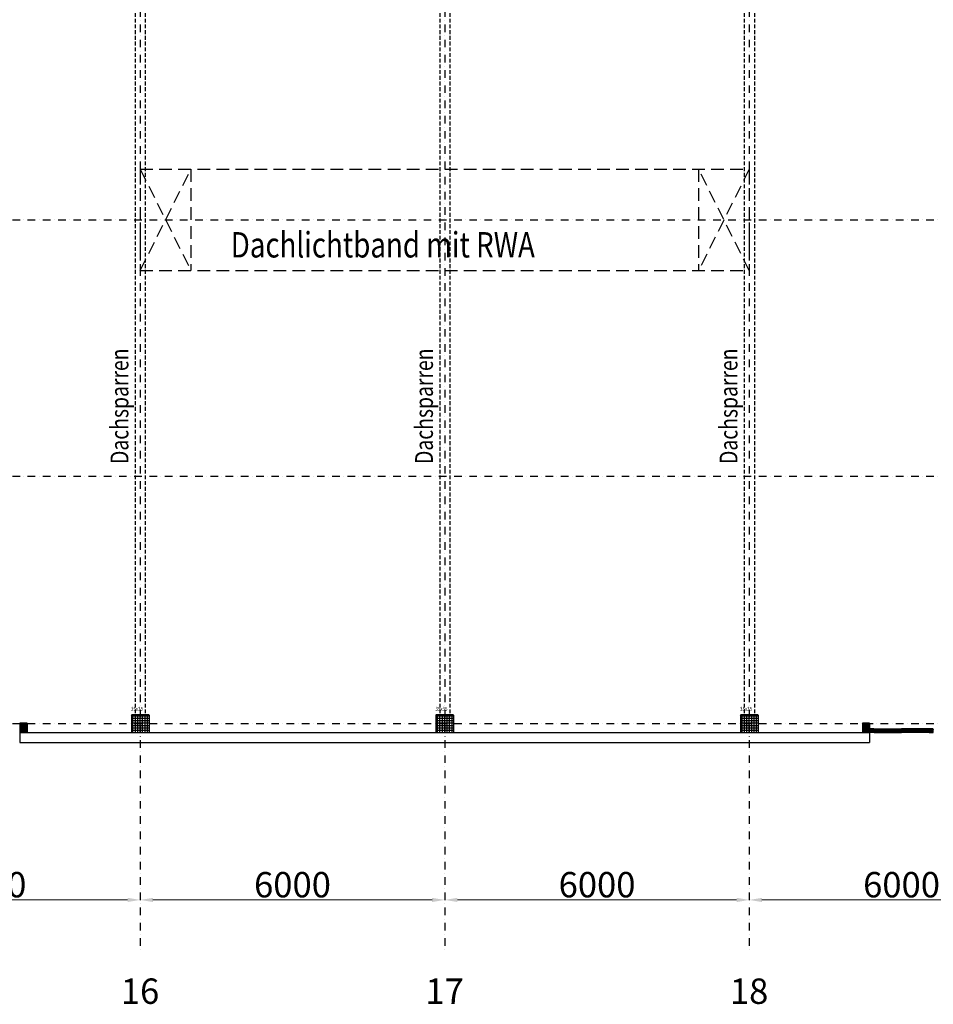
# Model space of a CAD drawing. Units: millimetres. Extents: x -19610 to 218190, y -35315 to 132885.
# Drawn here: x 121635 to 139635, y 8342 to 27746 of the extents above; entities that cross this region are included whole.
import ezdxf

# ---------------------------------------------------------------- set-up
doc = ezdxf.new("R2010")
doc.units = ezdxf.units.MM
doc.linetypes.add('STRICHPUNKT', pattern=[1, 0.5, -0.25, 0, -0.25])
doc.linetypes.add('VERDECKT', pattern=[0.375, 0.25, -0.125])
for name, color, linetype in [('2-0', 40, 'Continuous'), ('3-0', 102, 'Continuous'), ('3-2', 102, 'STRICHPUNKT'), ('Achsbemaßung', 142, 'Continuous'), ('Betonstützen', 150, 'Continuous'), ('Dachlichtband mit RWA', 10, 'VERDECKT'), ('Dachsparren-Leimholzbinder', 30, 'VERDECKT'), ('Holzstiehle', 13, 'Continuous')]:
    doc.layers.add(name, color=color, linetype=linetype)
doc.layers.add('A_Notizen', color=7, linetype='Continuous', lineweight=9)
doc.styles.add('DIM', font='SIMPLEX.shx', dxfattribs={"width": 0.65})
doc.styles.add('DIN', font='ISOCP', dxfattribs={"width": 0.8})
doc.styles.add('Halbfett', font='cour.ttf', dxfattribs={"width": 0.7})
doc.styles.add('ROMANS', font='romans.shx', dxfattribs={"width": 0.8})
doc.dimstyles.new('Strich_gbb', dxfattribs={"dimtxt": 7, "dimasz": 0.5, "dimexe": 2, "dimexo": 2, "dimgap": 1, "dimtad": 1, "dimdec": 1, "dimdsep": 46, "dimtxsty": 'DIM', "dimblk": 'OBLIQUE', "dimcen": 0, "dimclrd": 256, "dimclre": 256, "dimclrt": 142, "dimadec": 1, "dimazin": 0, "dimtfac": 0.7, "dimtdec": 1, "dimtix": 1, "dimtmove": 0, "dimatfit": 3, "dimldrblk": 'DOT', "dimfxl": 1, "dimtvp": 2, "dimtolj": 1, "dimtzin": 0, "dimlwd": -1, "dimlwe": -1, "dimarcsym": 0})

# ---------------------------------------------------------------- blocks, each defined once
blk = doc.blocks.new('*D55')
at = {"layer": 'Achsbemaßung', "lineweight": 5, "transparency": 16777216}
blk.add_line((118260, 10399), (123760, 10399), dxfattribs=at)
at = {"layer": 'Achsbemaßung', "transparency": 16777216}
for points in [[(118260, 10440), (118260, 10357), (118010, 10399)], [(123760, 10440), (123760, 10357), (124010, 10399)]]:
    blk.add_solid(points, dxfattribs=at)
at = {"layer": 'Defpoints', "color": 0, "transparency": 16777216}
for p in [(118010, 10399), (124010, 10399), (124010, 10399)]:
    blk.add_point(p, dxfattribs=at)
at = {"layer": 'Achsbemaßung', "color": 142, "transparency": 16777216, "insert": (121010, 10699), "char_height": 500, "attachment_point": 5, "style": 'DIN'}
blk.add_mtext('\\A1;6000', dxfattribs=at)
blk = doc.blocks.new('_Dot')
at = {"color": 0, "linetype": 'ByBlock', "lineweight": -2}
blk.add_line((-0.5, 0), (-1, 0), dxfattribs=at)
at = {"color": 0, "linetype": 'ByBlock', "const_width": 0.5}
blk.add_lwpolyline([(-0.25, 0, 1), (0.25, 0, 1)], format="xyb", close=True, dxfattribs=at)
blk = doc.blocks.new('*D56')
at = {"layer": 'Achsbemaßung', "lineweight": 5, "transparency": 16777216}
blk.add_line((124260, 10399), (129760, 10399), dxfattribs=at)
at = {"layer": 'Achsbemaßung', "transparency": 16777216}
for points in [[(124260, 10440), (124260, 10357), (124010, 10399)], [(129760, 10440), (129760, 10357), (130010, 10399)]]:
    blk.add_solid(points, dxfattribs=at)
at = {"layer": 'Defpoints', "color": 0, "transparency": 16777216}
for p in [(124010, 10399), (130010, 10399), (130010, 10399)]:
    blk.add_point(p, dxfattribs=at)
at = {"layer": 'Achsbemaßung', "color": 142, "transparency": 16777216, "insert": (127010, 10699), "char_height": 500, "attachment_point": 5, "style": 'DIN'}
blk.add_mtext('\\A1;6000', dxfattribs=at)
blk = doc.blocks.new('*D57')
at = {"layer": 'Achsbemaßung', "lineweight": 5, "transparency": 16777216}
blk.add_line((130260, 10399), (135760, 10399), dxfattribs=at)
at = {"layer": 'Achsbemaßung', "transparency": 16777216}
for points in [[(130260, 10440), (130260, 10357), (130010, 10399)], [(135760, 10440), (135760, 10357), (136010, 10399)]]:
    blk.add_solid(points, dxfattribs=at)
at = {"layer": 'Defpoints', "color": 0, "transparency": 16777216}
for p in [(130010, 10399), (136010, 10399), (136010, 10399)]:
    blk.add_point(p, dxfattribs=at)
at = {"layer": 'Achsbemaßung', "color": 142, "transparency": 16777216, "insert": (133010, 10699), "char_height": 500, "attachment_point": 5, "style": 'DIN'}
blk.add_mtext('\\A1;6000', dxfattribs=at)
blk = doc.blocks.new('*D58')
at = {"layer": 'Achsbemaßung', "lineweight": 5, "transparency": 16777216}
blk.add_line((136260, 10399), (141760, 10399), dxfattribs=at)
at = {"layer": 'Achsbemaßung', "transparency": 16777216}
for points in [[(136260, 10440), (136260, 10357), (136010, 10399)], [(141760, 10440), (141760, 10357), (142010, 10399)]]:
    blk.add_solid(points, dxfattribs=at)
at = {"layer": 'Defpoints', "color": 0, "transparency": 16777216}
for p in [(136010, 10399), (142010, 10399), (142010, 10399)]:
    blk.add_point(p, dxfattribs=at)
at = {"layer": 'Achsbemaßung', "color": 142, "transparency": 16777216, "insert": (139010, 10699), "char_height": 500, "attachment_point": 5, "style": 'DIN'}
blk.add_mtext('\\A1;6000', dxfattribs=at)
blk = doc.blocks.new('SC__358190', base_point=(-1.291248, -74.693064))
at = {"color": 1, "linetype": 'Continuous'}
for p, q in [((17.691844, -67.014283), (29.014712, -55.691416)), ((17.691844, -64.892963), (26.893392, -55.691416)), ((17.691844, -62.771643), (24.772071, -55.691416)), ((17.691844, -60.650322), (22.650751, -55.691416)), ((17.691844, -58.529002), (20.529431, -55.691416)), ((17.691844, -58.26858), (29.014712, -69.591448)), ((17.691844, -60.3899), (26.893392, -69.591448)), ((17.691844, -62.511221), (24.772071, -69.591448)), ((17.691844, -64.632541), (22.650751, -69.591448)), ((17.691844, -66.753861), (20.529431, -69.591448)), ((17.691955, -41.92193), (29.014823, -30.599062)), ((17.691955, -39.800609), (26.893502, -30.599062)), ((17.691955, -37.679289), (24.772182, -30.599062)), ((17.691955, -35.557969), (22.650861, -30.599062)), ((17.691955, -33.436648), (20.529541, -30.599062)), ((17.691955, -33.176226), (29.014823, -44.499094)), ((17.691955, -35.297547), (26.893502, -44.499094)), ((17.691955, -37.418867), (24.772182, -44.499094)), ((17.691955, -39.540187), (22.650861, -44.499094)), ((17.691955, -41.661508), (20.529541, -44.499094)), ((17.928041, -68.899407), (31.136032, -55.691416)), ((17.928041, -56.383457), (31.136032, -69.591448)), ((17.928152, -43.807053), (31.136143, -30.599062)), ((17.928152, -31.291103), (31.136143, -44.499094)), ((19.35732, -69.591448), (33.257353, -55.691416)), ((19.35732, -55.691416), (33.257353, -69.591448)), ((19.357431, -44.499094), (33.257463, -30.599062)), ((19.357431, -30.599062), (33.257463, -44.499094)), ((21.478641, -69.591448), (35.378673, -55.691416)), ((21.478641, -55.691416), (35.378673, -69.591448)), ((21.478751, -44.499094), (35.378784, -30.599062)), ((21.478751, -30.599062), (35.378784, -44.499094)), ((23.599961, -69.591448), (37.499994, -55.691416)), ((23.599961, -55.691416), (37.499994, -69.591448)), ((23.600071, -44.499094), (37.500104, -30.599062)), ((23.600071, -30.599062), (37.500104, -44.499094)), ((25.721281, -69.591448), (39.621314, -55.691416)), ((25.721281, -55.691416), (39.621314, -69.591448)), ((25.721392, -44.499094), (39.621424, -30.599062)), ((25.721392, -30.599062), (39.621424, -44.499094)), ((27.842602, -55.691416), (41.66579, -69.514604)), ((27.842602, -69.591448), (41.665791, -55.768259)), ((27.842712, -30.599062), (41.665901, -44.42225)), ((27.842712, -44.499094), (41.665901, -30.675905)), ((29.963922, -55.691416), (42.661946, -68.38944)), ((29.963922, -69.591448), (42.661946, -56.893424)), ((29.964032, -30.599062), (42.662057, -43.297086)), ((29.964032, -44.499094), (42.662057, -31.80107)), ((32.085242, -55.691416), (42.691844, -66.298017)), ((32.085242, -69.591448), (42.691844, -58.984846)), ((32.085353, -30.599062), (42.691955, -41.205663)), ((32.085353, -44.499094), (42.691955, -33.892492)), ((34.206563, -55.691416), (42.691844, -64.176697)), ((34.206563, -69.591448), (42.691844, -61.106167)), ((34.206673, -30.599062), (42.691955, -39.084343)), ((34.206673, -44.499094), (42.691955, -36.013813)), ((36.327883, -55.691416), (42.691844, -62.055377)), ((36.327883, -69.591448), (42.691844, -63.227487)), ((36.327994, -30.599062), (42.691955, -36.963023)), ((36.327994, -44.499094), (42.691955, -38.135133)), ((38.449204, -55.691416), (42.691844, -59.934056)), ((38.449204, -69.591448), (42.691844, -65.348807)), ((38.449314, -30.599062), (42.691955, -34.841702)), ((38.449314, -44.499094), (42.691955, -40.256453)), ((40.570524, -55.691416), (42.691844, -57.812736)), ((40.570524, -69.591448), (42.691844, -67.470128)), ((40.570634, -30.599062), (42.691955, -32.720382)), ((40.570634, -44.499094), (42.691955, -42.377774))]:
    blk.add_line(p, q, dxfattribs=at)
at = {"color": 40, "linetype": 'Continuous'}
for points in [[(12.214224, -74.502534), (14.098251, -74.502534), (14.246403, -74.460199), (14.373452, -74.354361), (14.415787, -74.206187), (14.415787, -73.211265), (14.373452, -73.041924), (14.246403, -72.936064), (14.098251, -72.893729), (11.7062, -72.893729), (11.51567, -72.851394), (11.346329, -72.745555), (11.240512, -72.576214), (11.198177, -72.385684), (11.198177, -68.490688), (11.240512, -68.300179), (11.346329, -68.151984), (11.51567, -68.046146), (11.7062, -68.00381), (12.404754, -68.00381), (14.796805, -69.379772), (14.902665, -69.400939), (14.987335, -69.337436), (15.008481, -69.252744), (14.902665, -68.617693), (14.712134, -68.00381), (14.458123, -67.411095), (14.119397, -66.860715), (13.717191, -66.35267), (13.230313, -65.908128), (12.72229, -65.527089), (12.150742, -65.209574), (11.558005, -64.976709), (11.367518, -64.87087), (11.240512, -64.701529), (11.198177, -64.510999), (11.198177, -35.700678), (11.240512, -35.489002), (11.367518, -35.340807), (11.558005, -35.234969), (12.150742, -34.980957), (12.72229, -34.684588), (13.230313, -34.303549), (13.717191, -33.859029), (14.119397, -33.350984), (14.458123, -32.800604), (14.712134, -32.207867), (14.902665, -31.593984), (15.008481, -30.958933), (14.987335, -30.853095), (14.902665, -30.81076), (14.796805, -30.831927), (12.404754, -32.207867), (11.7062, -32.207867), (11.51567, -32.165532), (11.346329, -32.059693), (11.240512, -31.890352), (11.198177, -31.699822), (11.198177, -27.825993), (11.240512, -27.614317), (11.346329, -27.444954), (11.51567, -27.339116), (11.7062, -27.296781), (14.098251, -27.296781), (14.246403, -27.254445), (14.373452, -27.148607), (14.415787, -27.000434), (14.415787, -26.005512), (14.373452, -25.857317), (14.246403, -25.751478), (14.098251, -25.709143), (12.214224, -25.709143), (12.108407, -25.857317), (11.939066, -25.899673), (11.473335, -25.899673), (11.303993, -25.857317), (11.198177, -25.709143), (9.801026, -25.709143), (9.610539, -25.751478), (9.462344, -25.857317), (9.335338, -26.005512), (9.314149, -26.19602), (9.314149, -27.21211), (9.271814, -27.402619), (9.165997, -27.550814), (8.996613, -27.656652), (8.806126, -27.698987), (1.651162, -27.698987), (1.39715, -27.67782), (1.164285, -27.571982), (0.973755, -27.423787), (0.804413, -27.233278), (0.698597, -27.000434), (0.656261, -26.767568), (0.29639, -20.713386), (0.29639, -4.815843), (0.338725, -4.604145), (0.444542, -4.455971), (0.613926, -4.350133), (0.804413, -4.307798), (2.011033, -4.307798), (2.201564, -4.350133), (2.349716, -4.455971), (2.476722, -4.604145), (2.497911, -4.815843), (2.497911, -5.30272), (2.540246, -5.493229), (2.646063, -5.66257), (2.815447, -5.768408), (3.005934, -5.810765), (3.196464, -5.810765), (3.386995, -5.768408), (3.556336, -5.66257), (3.662152, -5.493229), (3.704488, -5.30272), (3.704488, -2.508462), (3.662152, -2.317953), (3.556336, -2.148612), (3.386995, -2.042753), (3.196464, -2.000417), (2.709587, -2.000417), (2.709587, -2.995339), (1.01609, -2.995339), (0.740932, -2.974172), (0.508066, -2.868334), (0.29639, -2.72016), (0.148195, -2.508462), (0.042335, -2.254451), (0, -2.000417), (0, 2.000417), (0.042335, 2.254451), (0.148195, 2.487295), (0.29639, 2.698993), (0.508066, 2.868334), (0.740932, 2.953004), (1.01609, 2.995339), (2.709587, 2.995339), (2.709587, 2.000417), (3.196464, 2.000417), (3.386995, 2.042753), (3.556336, 2.148591), (3.662152, 2.296786), (3.704488, 2.487295), (3.704488, 3.799753), (3.662152, 3.990262), (3.556336, 4.138435), (3.386995, 4.265441), (3.196464, 4.28663), (-0.80437, 4.28663), (-0.994901, 4.265441), (-1.143096, 4.138435), (-1.248912, 3.990262), (-1.291248, 3.799753), (-1.291248, -74.693064), (2.095704, -74.693064), (3.196464, -73.592304), (3.196464, -72.999589), (1.502967, -72.999589), (1.248955, -72.957232), (1.01609, -72.872561), (0.804413, -72.70322), (0.635072, -72.491544), (0.550402, -72.258678), (0.508066, -72.004667), (0.508066, -68.702364), (0.550402, -68.448352), (0.635072, -68.194319), (0.804413, -68.00381), (1.01609, -67.834469), (1.248955, -67.728631), (1.502967, -67.707463), (8.700266, -67.707463), (8.890796, -67.728631), (9.060137, -67.855637), (9.165997, -68.00381), (9.208333, -68.194319), (9.208333, -73.994489), (9.250668, -74.18502), (9.356484, -74.354361), (9.504679, -74.460199), (9.716356, -74.502534), (11.198177, -74.502534), (11.303993, -74.354361), (11.473335, -74.290858), (11.939066, -74.290858), (12.108407, -74.354361), (12.214224, -74.502534)], [(9.187143, -66.267999), (8.996613, -66.310335), (0.804413, -66.310335), (0.613926, -66.267999), (0.444542, -66.162161), (0.338725, -65.992798), (0.29639, -65.80229), (0.29639, -29.604161), (0.338725, -29.413631), (0.444542, -29.24429), (0.613926, -29.138451), (0.804413, -29.096116), (8.996613, -29.096116), (9.187143, -29.138451), (9.356484, -29.24429), (9.462344, -29.413631), (9.504679, -29.604161), (9.504679, -65.80229), (9.462344, -65.992798), (9.356484, -66.162161), (9.187143, -66.267999)], [(68.712959, -20.713386), (68.712959, -74.693064), (65.304861, -74.693064), (64.204101, -73.592304), (64.204101, -72.999589), (66.003415, -72.999589), (66.257426, -72.957232), (66.511438, -72.872561), (66.723114, -72.70322), (66.871309, -72.491544), (66.977169, -72.258678), (66.998315, -72.004667), (66.998315, -70.692208), (66.977169, -70.438197), (66.871309, -70.205331), (66.723114, -69.993655), (66.511438, -69.824313), (66.257426, -69.739621), (66.003415, -69.697286), (59.695199, -69.697286), (59.525858, -69.57028), (59.314139, -69.506777), (59.102462, -69.506777), (58.890786, -69.57028), (58.700256, -69.697286), (51.714676, -69.697286), (51.439475, -69.739621), (51.20661, -69.824313), (50.994933, -69.993655), (50.846738, -70.205331), (50.740922, -70.438197), (50.698586, -70.692208), (50.698586, -72.004667), (50.740922, -72.258678), (50.846738, -72.491544), (50.994933, -72.70322), (51.20661, -72.872561), (51.439475, -72.957232), (51.714676, -72.999589), (54.212544, -72.999589), (54.212544, -73.507612), (54.170209, -73.761645), (54.064392, -73.994489), (53.916197, -74.206187), (53.70452, -74.375528), (53.471655, -74.460199), (53.196454, -74.502534), (48.708742, -74.502534), (48.602882, -74.354361), (48.433541, -74.290858), (47.988999, -74.290858), (47.798512, -74.354361), (47.713841, -74.502534), (45.829814, -74.502534), (45.681662, -74.460199), (45.575802, -74.354361), (45.533467, -74.206187), (45.533467, -73.211265), (45.575802, -73.063092), (45.681662, -72.957232), (45.829814, -72.914897), (48.581736, -72.914897), (48.666407, -72.893729), (48.708742, -72.787891), (48.708742, -68.490688), (48.666407, -68.300179), (48.560547, -68.151984), (48.391206, -68.046146), (48.200676, -68.00381), (47.502122, -68.00381), (45.110114, -69.379772), (45.0254, -69.400939), (44.94073, -69.337436), (44.898395, -69.252744), (45.004254, -68.617693), (45.194785, -68.00381), (45.469942, -67.411095), (45.808668, -66.860715), (46.210874, -66.35267), (46.676563, -65.908128), (47.184629, -65.527089), (47.756177, -65.209574), (48.348871, -64.976709), (48.539401, -64.87087), (48.666407, -64.701529), (48.708742, -64.510999), (48.708742, -35.700678), (48.666407, -35.489002), (48.539401, -35.340807), (48.348871, -35.234969), (47.756177, -34.980957), (47.184629, -34.684588), (46.676563, -34.303549), (46.210874, -33.859029), (45.808668, -33.350984), (45.469942, -32.800604), (45.194785, -32.207867), (45.004254, -31.593984), (44.898395, -30.958933), (44.94073, -30.853095), (45.0254, -30.81076), (45.110114, -30.831927), (47.502122, -32.207867), (48.200676, -32.207867), (48.391206, -32.165532), (48.560547, -32.059693), (48.666407, -31.890352), (48.708742, -31.699822), (48.708742, -27.402619), (48.666407, -27.317948), (48.581736, -27.275613), (45.829814, -27.275613), (45.681662, -27.233278), (45.575802, -27.12744), (45.533467, -26.979266), (45.533467, -26.005512), (45.575802, -25.857317), (45.681662, -25.751478), (45.829814, -25.709143), (47.713841, -25.709143), (47.798512, -25.857317), (47.988999, -25.899673), (48.433541, -25.899673), (48.560547, -25.878484), (48.645218, -25.793814), (48.708742, -25.687975), (48.856937, -25.64564), (48.962754, -25.539802), (49.005089, -25.391628), (49.005089, -22.406862), (48.200676, -22.406862), (48.200676, -21.41194), (48.243054, -21.221431), (48.348871, -21.052068), (48.518212, -20.94623), (48.708742, -20.903895), (53.196454, -20.903895), (53.471655, -20.94623), (53.70452, -21.030901), (53.916197, -21.200263), (54.064392, -21.41194), (54.170209, -21.644784), (54.212544, -21.898817), (54.212544, -22.406862), (51.714676, -22.406862), (51.439475, -22.42803), (51.20661, -22.533868), (50.994933, -22.703209), (50.846738, -22.893739), (50.740922, -23.147751), (50.698586, -23.401784), (50.698586, -24.714221), (50.740922, -24.968254), (50.846738, -25.201098), (50.994933, -25.412796), (51.20661, -25.56097), (51.439475, -25.666808), (51.714676, -25.709143), (58.700256, -25.709143), (58.890786, -25.836149), (59.102462, -25.899673), (59.314139, -25.899673), (59.525858, -25.836149), (59.695199, -25.709143), (65.707068, -25.709143), (65.961079, -25.666808), (66.215091, -25.56097), (66.405621, -25.412796), (66.574962, -25.201098), (66.680779, -24.968254), (66.701968, -24.714221), (66.701968, -23.401784), (66.680779, -23.147751), (66.574962, -22.893739), (66.405621, -22.703209), (66.215091, -22.533868), (65.961079, -22.42803), (65.707068, -22.406862), (64.204101, -22.406862), (64.204101, -21.814147), (65.304861, -20.713386), (68.712959, -20.713386)], [(67.104175, -67.707463), (67.104175, -27.698987), (67.06184, -27.508479), (66.95598, -27.360284), (66.786639, -27.233278), (66.596108, -27.21211), (50.910263, -27.21211), (50.719732, -27.233278), (50.550391, -27.360284), (50.444575, -27.508479), (50.402239, -27.698987), (50.402239, -67.707463), (50.444575, -67.897972), (50.550391, -68.046146), (50.719732, -68.173151), (50.910263, -68.194319), (66.596108, -68.194319), (66.786639, -68.173151), (66.95598, -68.046146), (67.06184, -67.897972), (67.104175, -67.707463)]]:
    blk.add_lwpolyline(points, close=True, dxfattribs=at)
at = {"color": 4, "linetype": 'Continuous'}
for points in [[(23.962759, -25.709143), (45.004254, -25.709143), (45.194785, -25.730311), (45.342937, -25.857317), (45.469942, -26.005512), (45.491132, -26.19602), (45.491132, -27.021601), (45.533467, -27.169775), (45.639327, -27.275613), (45.808668, -27.317948), (48.200676, -27.317948), (48.391206, -27.360284), (48.560547, -27.466122), (48.666407, -27.614317), (48.708742, -27.804826), (48.708742, -31.297637), (48.624072, -31.530481), (48.518212, -31.742179), (48.327725, -31.932688), (48.116005, -32.059693), (47.883183, -32.123196), (47.629128, -32.144364), (47.396305, -32.102029), (47.16344, -31.996191), (44.877249, -30.662586), (44.644383, -30.599062), (15.283682, -30.599062), (15.02967, -30.662586), (12.743436, -31.996191), (12.53176, -32.102029), (12.277748, -32.144364), (12.023736, -32.123196), (11.790871, -32.059693), (11.579194, -31.932688), (11.409853, -31.742179), (11.282847, -31.530481), (11.219323, -31.297637), (11.219323, -27.804826), (11.261658, -27.614317), (11.367518, -27.466122), (11.51567, -27.360284), (11.7062, -27.317948), (14.119397, -27.317948), (14.267592, -27.275613), (14.373452, -27.169775), (14.415787, -27.021601), (14.415787, -26.19602), (14.458123, -26.005512), (14.563939, -25.857317), (14.73328, -25.751478), (14.923811, -25.709143), (15.96109, -25.709143), (15.96109, -21.41194), (16.003425, -21.221431), (16.109242, -21.052068), (16.257437, -20.94623), (16.447924, -20.903895), (17.294672, -20.903895), (17.548727, -20.94623), (17.78155, -21.030901), (17.993226, -21.200263), (18.16261, -21.41194), (18.247281, -21.644784), (18.458957, -22.406862), (17.464014, -22.406862), (17.464014, -24.714221), (17.485203, -24.968254), (17.591062, -25.201098), (17.739214, -25.412796), (17.950891, -25.56097), (18.204946, -25.666808), (18.458957, -25.709143), (21.464891, -25.709143), (21.718903, -25.666808), (21.951769, -25.56097), (22.163445, -25.412796), (22.31164, -25.201098), (22.417457, -24.968254), (22.459792, -24.714221), (22.459792, -22.406862), (21.464891, -22.406862), (21.655379, -21.644784), (21.761238, -21.41194), (21.909433, -21.200263), (22.12111, -21.030901), (22.375121, -20.94623), (22.629133, -20.903895), (23.454736, -20.903895), (23.645223, -20.94623), (23.814564, -21.052068), (23.920424, -21.221431), (23.962759, -21.41194), (23.962759, -25.709143)], [(14.923811, -74.502534), (45.004254, -74.502534), (45.194785, -74.460199), (45.342937, -74.354361), (45.469942, -74.18502), (45.491132, -73.994489), (45.491132, -73.190097), (45.533467, -73.041924), (45.639327, -72.936064), (45.808668, -72.893729), (48.200676, -72.893729), (48.391206, -72.851394), (48.560547, -72.745555), (48.666407, -72.576214), (48.708742, -72.385684), (48.708742, -68.914062), (48.624072, -68.681196), (48.518212, -68.448352), (48.327725, -68.279011), (48.116005, -68.151984), (47.883183, -68.067313), (47.629128, -68.067313), (47.396305, -68.109649), (47.16344, -68.215487), (44.877249, -69.527945), (44.644383, -69.591448), (15.283682, -69.591448), (15.02967, -69.527945), (12.743436, -68.215487), (12.53176, -68.109649), (12.277748, -68.067313), (12.023736, -68.067313), (11.790871, -68.151984), (11.579194, -68.279011), (11.409853, -68.448352), (11.282847, -68.681196), (11.219323, -68.914062), (11.219323, -72.385684), (11.261658, -72.576214), (11.367518, -72.745555), (11.51567, -72.851394), (11.7062, -72.893729), (14.119397, -72.893729), (14.267592, -72.936064), (14.373452, -73.041924), (14.415787, -73.190097), (14.415787, -73.994489), (14.458123, -74.18502), (14.563939, -74.354361), (14.73328, -74.460199), (14.923811, -74.502534)], [(24.407301, -27.000434), (17.252337, -27.000434), (17.06185, -27.042769), (16.892466, -27.148607), (16.786649, -27.317948), (16.76546, -27.508479), (16.76546, -28.799748), (16.786649, -28.990256), (16.892466, -29.159619), (17.06185, -29.265457), (17.252337, -29.307793), (24.407301, -29.307793), (24.597831, -29.265457), (24.767172, -29.159619), (24.872989, -28.990256), (24.915324, -28.799748), (24.915324, -27.508479), (24.872989, -27.317948), (24.767172, -27.148607), (24.597831, -27.042769), (24.407301, -27.000434)], [(17.252337, -70.903906), (24.407301, -70.903906), (24.597831, -70.946241), (24.767172, -71.05208), (24.872989, -71.200253), (24.915324, -71.390762), (24.915324, -72.70322), (24.872989, -72.893729), (24.767172, -73.063092), (24.597831, -73.16893), (24.407301, -73.190097), (17.252337, -73.190097), (17.06185, -73.16893), (16.913655, -73.063092), (16.786649, -72.893729), (16.76546, -72.70322), (16.76546, -71.390762), (16.786649, -71.200253), (16.913655, -71.05208), (17.06185, -70.946241), (17.252337, -70.903906)], [(33.954316, -73.063092), (33.806121, -73.16893), (33.61559, -73.190097), (26.397145, -73.190097), (26.206615, -73.16893), (26.058463, -73.063092), (25.952603, -72.893729), (25.910268, -72.70322), (25.910268, -71.390762), (25.952603, -71.200253), (26.058463, -71.05208), (26.206615, -70.946241), (26.397145, -70.903906), (33.61559, -70.903906), (33.806121, -70.946241), (33.954316, -71.05208), (34.060132, -71.200253), (34.102468, -71.390762), (34.102468, -72.70322), (34.060132, -72.893729), (33.954316, -73.063092)], [(25.994939, -28.990256), (26.100798, -29.159619), (26.270139, -29.265457), (26.460627, -29.307793), (33.61559, -29.307793), (33.806121, -29.265457), (33.954316, -29.159619), (34.060132, -28.990256), (34.102468, -28.799748), (34.102468, -27.508479), (34.060132, -27.317948), (33.954316, -27.148607), (33.806121, -27.042769), (33.61559, -27.000434), (26.460627, -27.000434), (26.270139, -27.042769), (26.100798, -27.148607), (25.994939, -27.317948), (25.952603, -27.508479), (25.952603, -28.799748), (25.994939, -28.990256)], [(35.139747, -28.990256), (35.245563, -29.159619), (35.414904, -29.265457), (35.605435, -29.307793), (42.760398, -29.307793), (42.950929, -29.265457), (43.12027, -29.159619), (43.226086, -28.990256), (43.247276, -28.799748), (43.247276, -27.508479), (43.226086, -27.317948), (43.12027, -27.148607), (42.950929, -27.042769), (42.760398, -27.000434), (35.605435, -27.000434), (35.414904, -27.042769), (35.245563, -27.148607), (35.139747, -27.317948), (35.097411, -27.508479), (35.097411, -28.799748), (35.139747, -28.990256)], [(35.139747, -72.893729), (35.097411, -72.70322), (35.097411, -71.390762), (35.139747, -71.200253), (35.245563, -71.05208), (35.414904, -70.946241), (35.605435, -70.903906), (42.760398, -70.903906), (42.950929, -70.946241), (43.12027, -71.05208), (43.226086, -71.200253), (43.247276, -71.390762), (43.247276, -72.70322), (43.226086, -72.893729), (43.12027, -73.063092), (42.950929, -73.16893), (42.760398, -73.190097), (35.605435, -73.190097), (35.414904, -73.16893), (35.245563, -73.063092), (35.139747, -72.893729)]]:
    blk.add_lwpolyline(points, close=True, dxfattribs=at)
at = {"color": 1, "linetype": 'Continuous'}
for points in [[(17.691844, -68.091448), (17.691844, -57.191416, -0.414212), (19.191844, -55.691416), (41.191844, -55.691416, -0.414213), (42.691844, -57.191416), (42.691844, -68.091448, -0.414213), (41.191844, -69.591448), (19.191844, -69.591448, -0.414212), (17.691844, -68.091448)], [(17.691955, -42.999094), (17.691955, -32.099062, -0.414212), (19.191955, -30.599062), (41.191955, -30.599062, -0.414213), (42.691955, -32.099062), (42.691955, -42.999094, -0.414213), (41.191955, -44.499094), (19.191955, -44.499094, -0.414212), (17.691955, -42.999094)]]:
    blk.add_lwpolyline(points, format="xyb", close=True, dxfattribs=at)
blk = doc.blocks.new('SC__346540', base_point=(-13.8, 47.319999))
at = {"color": 40, "linetype": 'Continuous'}
blk.add_lwpolyline([(-0.9, 72.200001), (-0.9, 50.469999), (-0.88, 50.379999), (-0.71, 49.719999), (-0.76, 49.569999), (-0.91, 49.499999), (-1.91, 49.499999), (-2.08, 49.599999), (-2.35, 50.059999), (-2.78, 50.139999), (-2.9, 49.409999), (-2.74, 49.049999), (-0.74, 47.429999), (-0.27, 47.319999), (0.1, 47.799999), (0.1, 72.200001), (0.6, 72.700001), (11.2, 72.700001), (11.7, 72.200001), (11.7, 54.8), (11.2, 54.3), (8.5, 54.3), (7.56, 53.97), (7, 52.8), (7, 49.4), (7.2, 49.2), (7.7, 49.2), (8.45, 49.57), (8.49, 49.77), (8.3, 49.9), (8.3, 52.5), (8.8, 53), (12.2, 53), (12.4, 52.8), (12.4, 52.5), (13.2, 52.5), (13.2, 73.5), (12.7, 74), (-11.3, 74), (-11.8, 73.5), (-11.8, 72.5), (-12.3, 72), (-13.3, 72), (-13.8, 71.5), (-13.8, 70.5), (-13.55, 70.07), (-12.95, 70.15), (-12.54, 70.559999), (-12.06, 70.68), (-11.71, 70.209999), (-11.769999, 69.969999), (-13.740001, 65.75), (-13.8, 65.5), (-13.429999, 65.02), (-12.87, 65.25), (-10.740001, 69.799999), (-10.599999, 70.440001), (-10.599999, 72.200001), (-10.099999, 72.700001), (-1.4, 72.700001), (-0.9, 72.200001)], close=True, dxfattribs=at)
blk = doc.blocks.new('SC__284839', base_point=(2.12, 79.776))
at = {"color": 1, "linetype": 'Continuous'}
for p, q in [((-2.64983, 80.006443), (-2.054119, 80.602153)), ((-2.649668, 79.439402), (-1.456774, 78.246508)), ((-2.645017, 80.720571), (-2.546599, 80.622153)), ((-2.633624, 67.981256), (-1.341463, 66.689095)), ((-2.633615, 68.816747), (-2.406474, 68.589606)), ((-2.631574, 66.412091), (-1.321255, 67.72241)), ((-2.630849, 65.857161), (-1.382152, 64.608464)), ((-2.628806, 64.293538), (-1.363568, 65.558777)), ((-2.628074, 63.733065), (-1.422842, 62.527833)), ((-2.626039, 62.174986), (-1.405881, 63.395144)), ((-2.625299, 61.60897), (-1.463531, 60.447202)), ((-2.623271, 60.056433), (-1.448193, 61.231511)), ((-2.622524, 59.484875), (-1.502955, 58.365305)), ((-2.620138, 77.914814), (-1.469561, 79.065391)), ((-2.599126, 57.959258), (-1.490506, 59.067878)), ((-2.559878, 77.228291), (0.430218, 74.238195)), ((-2.491469, 57.2325), (0.807379, 53.933651)), ((-2.459276, 69.590395), (-0.905098, 71.144572)), ((-2.448962, 75.96467), (-1.350641, 77.062991)), ((-2.230385, 70.534837), (-1.601423, 69.905875)), ((-2.192034, 56.245029), (-1.334102, 57.102961)), ((-2.058655, 69.10633), (3.522089, 74.687074)), ((-1.898801, 69.367753), (-1.137518, 68.60647)), ((-1.816562, 72.242335), (-0.840013, 71.265786)), ((-1.780705, 72.390286), (0.428703, 74.599695)), ((-1.689026, 80.60008), (-1.469937, 80.380991)), ((-1.688544, 74.603768), (-0.72472, 75.567592)), ((-1.604443, 81.801317), (2.297897, 77.898977)), ((-1.430233, 54.88551), (-0.676965, 55.638778)), ((-1.272371, 80.499216), (-0.457699, 81.313888)), ((-1.155766, 73.702859), (-0.123701, 72.670793)), ((-1.119894, 70.710167), (-0.423177, 70.01345)), ((-0.434429, 79.215838), (0.833675, 80.483942)), ((-0.389792, 53.804631), (0.328939, 54.523362)), ((-0.38545, 72.097043), (2.150221, 69.561372)), ((-0.17434, 75.233286), (2.000221, 77.407847)), ((0.188897, 75.765337), (2.564425, 73.389809)), ((0.260493, 77.789439), (2.478333, 80.00728)), ((0.260493, 77.815062), (2.000221, 76.075334)), ((0.302901, 73.530012), (2.150221, 71.682692)), ((0.352226, 73.638532), (2.06819, 75.354496)), ((0.750221, 69.793886), (2.150221, 71.193886)), ((0.750221, 67.672566), (2.150221, 69.072566)), ((0.750221, 68.840051), (2.150221, 67.440051)), ((0.750221, 66.718731), (2.150412, 65.318541)), ((0.751367, 65.552392), (2.150221, 66.951246)), ((0.819578, 64.528054), (2.518377, 62.829255)), ((0.964592, 63.644296), (2.165925, 64.845629)), ((1.455775, 62.014159), (2.463769, 63.022153)), ((1.634962, 61.591349), (4.123525, 59.102787)), ((2.159028, 60.596091), (3.039401, 61.476464)), ((2.271556, 80.046639), (3.690219, 78.627976)), ((2.47201, 77.879636), (3.803589, 79.211215)), ((2.837485, 59.153228), (3.750577, 60.06632)), ((3.164849, 74.910706), (3.548235, 74.527319)), ((3.240012, 57.86498), (4.697359, 56.407633)), ((3.319751, 57.514173), (4.308686, 58.503109)), ((3.365252, 53.317034), (4.733942, 54.685724)), ((3.392699, 53.469651), (4.21875, 52.643601)), ((3.544769, 55.617872), (4.662005, 56.735107)), ((3.548594, 55.435077), (4.705987, 54.277684))]:
    blk.add_line(p, q, dxfattribs=at)
for points in [[(-2.633957, 68.237251, 0.038946), (0.37292, 73.733, 0.12283), (0.430215, 73.958153), (0.430221, 74.561561, 0.292261), (0.151813, 74.997176), (-0.952107, 75.715567, -0.154414), (-1.305682, 76.561633), (-1.463312, 78.319411, -0.022292), (-1.469387, 78.45474), (-1.469988, 80.560475, 0.073375), (-1.753026, 80.602153), (-2.65, 80.602153), (-2.649343, 78.299754, 0.02182), (-2.644747, 78.195168), (-2.437425, 75.833238, 0.153915), (-2.161055, 75.166559), (-1.266849, 74.101503, -0.431438), (-1.351194, 73.378943, 0.175019), (-1.650949, 72.925682), (-2.613561, 68.95379, 0.059841), (-2.634661, 68.776157), (-2.633957, 68.237251)], [(2.150221, 65.377052), (2.150221, 71.868739, -0.218903), (3.197491, 74.146203, -0.005495), (3.447302, 74.334601, 0.571065), (3.352827, 74.842287), (2.197615, 75.26275, -0.315299), (2.000221, 75.544658), (2.000221, 77.598986, -0.45159), (2.337893, 77.896612), (3.240416, 77.782375, 0.394989), (3.572576, 78.022757), (3.844709, 79.422757, 0.407134), (3.614581, 79.773015, 0.00966), (1.909617, 80.113125, -0.138942), (-0.760375, 81.593343, 0.604189), (-2.649954, 80.622153), (-1.753032, 80.622153, -0.306905), (-0.824068, 79.99304, 0.158592), (0.114198, 78.660457, -0.086355), (0.161227, 78.610553, -0.14691), (0.260493, 78.28), (0.260493, 76.049571, -0.548619), (-0.593078, 75.505786), (0.16153, 75.014714, -0.291473), (0.450221, 74.561561), (0.450215, 73.958107, -0.122491), (0.390871, 73.724155, -0.039131), (-2.633911, 68.200764), (-2.621193, 58.465594, 0.249253), (0.02874, 53.495774, 0.987019), (0.597827, 54.317947, -0.250506), (-1.500842, 58.539319), (-1.317614, 67.908616, -0.096357), (-1.197264, 68.468656, -0.050937), (0.203876, 70.999732, -0.734575), (0.750221, 70.828519), (0.750221, 65.703776, 0.125295), (1.967613, 60.921958, -0.18637), (3.358746, 53.2826, 1), (4.541071, 53.0774, 0.179538), (3.158842, 61.237262, -0.120064), (2.150221, 65.377052)]]:
    blk.add_lwpolyline(points, format="xyb", close=True, dxfattribs=at)
blk = doc.blocks.new('*U144')
at = {"color": 7, "linetype": 'Continuous'}
for p, q in [((-1065.75, 818.900024), (-1065.75, 818.890024)), ((-1065.75, 802.910024), (-1065.75, 802.900024)), ((-1065.35, 818.900024), (-1065.35, 818.500024)), ((-1065.35, 803.300024), (-1065.35, 802.900024)), ((-1064.95, 818.900024), (-1064.95, 818.100024)), ((-1064.95, 803.700024), (-1064.95, 802.900024)), ((-1064.55, 818.900024), (-1064.55, 817.700024)), ((-1064.55, 804.100024), (-1064.55, 802.900024)), ((-1064.15, 818.900024), (-1064.15, 802.900024)), ((-1063.75, 818.900024), (-1063.75, 802.900024)), ((-1063.35, 818.900024), (-1063.35, 802.900024)), ((-1062.95, 818.900024), (-1062.95, 802.900024)), ((-1062.55, 818.900024), (-1062.55, 802.900024)), ((-1062.15, 818.900024), (-1062.15, 802.900024))]:
    blk.add_line(p, q, dxfattribs=at)
blk = doc.blocks.new('SC__284351', base_point=(37.1002, -14.365011))
at = {"color": 1, "linetype": 'Continuous'}
for p, q in [((33.800213, -18.19091), (35.373056, -16.618066)), ((33.800213, -18.977377), (35.510464, -20.687628)), ((34.010547, -20.101896), (35.000225, -19.112218)), ((34.291415, -17.347259), (35.151212, -18.207056)), ((35.088382, -21.145381), (35.502127, -20.731637)), ((35.76686, -20.466904), (36.56875, -19.665014)), ((36.047451, -18.064993), (36.847454, -17.26499)), ((36.330466, -17.26499), (37.130469, -18.064993)), ((36.60917, -19.665014), (38.325401, -21.381245)), ((37.1002, -14.890922), (38.244028, -13.747095)), ((37.1002, -15.913404), (40.398719, -19.211922)), ((37.1002, -23.376204), (38.436676, -22.039728)), ((37.1002, -22.277365), (38.756773, -23.933937)), ((37.223035, -13.914918), (39.051638, -15.743521)), ((37.554724, -16.557719), (40.596508, -13.515935)), ((37.567262, -20.787822), (38.130021, -20.225063)), ((37.861505, -18.372258), (39.768762, -16.465002)), ((37.900188, -18.834712), (40.311007, -21.245531)), ((38.130021, -20.225063), (39.993153, -18.36193)), ((38.325401, -21.381245), (40.258384, -23.314229)), ((38.436676, -22.039728), (40.080865, -20.395539)), ((38.45043, -24.147294), (38.743331, -23.854393)), ((38.500194, -26.218851), (39.049986, -25.669059)), ((38.500194, -25.798679), (39.188145, -26.48663)), ((38.629205, -28.04901), (39.619517, -29.039323)), ((38.650054, -28.190311), (39.356641, -27.483724)), ((38.743331, -23.854393), (40.168587, -22.429137)), ((38.756773, -23.933937), (39.500377, -24.677542)), ((38.843614, -13.414177), (40.124757, -14.69532)), ((39.038252, -29.923433), (39.663296, -29.298389)), ((39.049986, -25.669059), (39.500377, -25.218667)), ((39.188145, -26.48663), (39.51487, -26.813355)), ((39.356641, -27.483724), (39.548052, -27.292313)), ((39.378665, -30.91979), (40.05089, -31.592015)), ((39.535795, -12.455328), (40.596508, -11.394615)), ((39.589241, -12.038483), (40.596508, -13.04575)), ((39.608513, -31.474493), (39.969951, -31.113054)), ((39.619517, -29.039323), (39.909193, -29.328998)), ((39.663296, -29.298389), (39.852513, -29.109173)), ((39.773119, -16.465002), (40.468149, -17.160032)), ((39.969951, -31.113054), (40.371381, -30.711625)), ((40.05089, -31.592015), (41.958324, -33.499449)), ((40.081827, -10.409749), (40.596508, -10.92443)), ((40.330725, -32.873601), (41.061925, -32.142401)), ((41.187944, -34.137703), (41.901418, -33.424229)), ((42.1712, -35.275767), (42.8782, -34.568767)), ((43.277294, -36.290994), (43.988172, -35.580115)), ((44.221771, -35.762896), (47.221956, -38.763082)), ((44.50809, -37.181518), (45.233725, -36.455883)), ((45.843624, -37.967304), (46.575685, -37.235243)), ((47.188489, -38.743759), (47.920548, -38.0117)), ((48.533354, -39.520215), (49.265411, -38.788157)), ((49.508972, -38.928778), (52.184109, -41.603914)), ((49.878219, -40.29667), (50.610274, -39.564614)), ((51.223084, -41.073125), (51.955138, -40.341071))]:
    blk.add_line(p, q, dxfattribs=at)
for points in [[(38.500194, -26.221578, 0.131663), (40.241849, -32.722039, 0.131663), (45.000591, -37.480581), (52.049999, -41.550542, 1), (52.549999, -40.684515), (45.500194, -36.614309, -0.268017), (39.500377, -26.222311), (39.500377, -23.86498), (40.399761, -23.211507, 0.576907), (40.400524, -22.518011), (39.600628, -22.211507, -0.57696), (39.599865, -21.518026), (40.399761, -21.211523, 0.576907), (40.400524, -20.518026), (39.600628, -20.211523, -0.576954), (39.599865, -19.518026), (40.399761, -19.211523, 0.576907), (40.400524, -18.518026), (39.600628, -18.211523, -0.576954), (39.599865, -17.518026), (40.399761, -17.211523, 0.637888), (40.319866, -16.465002), (39.49937, -16.465002, -0.686691), (39.165081, -15.593694), (39.522899, -15.263815, 0.215138), (40.596508, -13.54793), (40.596508, -10.8243, 0.918134), (39.754166, -10.752175), (39.523021, -12.554952, -0.271021), (37.649608, -13.880605), (36.6002, -13.965017, 0.415146), (36.200206, -14.365011), (37.1002, -14.365011), (37.1002, -16.26499, -0.999016), (37.1002, -17.26499), (35.800213, -17.26499, -0.415519), (35.500225, -16.965002), (35.500225, -16.86292, 0.666871), (34.987987, -16.650686), (33.946659, -17.692014, 0.198912), (33.800213, -18.045567), (33.800213, -19.684454, 0.198912), (33.946659, -20.038008), (34.987957, -21.079305, 0.666844), (35.500225, -20.867056), (35.500225, -20.76499, -0.413435), (35.800213, -20.465002), (37.1002, -20.465002, -0.999015), (37.1002, -21.465002), (37.1002, -23.564977, 0.416541), (37.400219, -23.86498), (38.000194, -23.86498, -0.414562), (38.500194, -24.36498), (38.500194, -26.221578)], [(37.900188, -18.865003), (37.900188, -19.165014, -0.414227), (37.400188, -19.665014), (35.500225, -19.665014, -0.414024), (35.000225, -19.165014), (35.000225, -18.564993, -0.41401), (35.500225, -18.064993), (37.400188, -18.064993, -0.41406), (37.900188, -18.564993), (37.900188, -18.865003)]]:
    blk.add_lwpolyline(points, format="xyb", close=True, dxfattribs=at)
blk = doc.blocks.new('*U145')
at = {"color": 7, "linetype": 'Continuous'}
for p, q in [((-3658, 818.900024), (-3658, 802.900024)), ((-3657.6, 818.900024), (-3657.6, 802.900024)), ((-3657.2, 818.900024), (-3657.2, 802.900024)), ((-3656.8, 818.900024), (-3656.8, 802.900024)), ((-3656.4, 818.900024), (-3656.4, 802.900024)), ((-3656, 818.900024), (-3656, 802.900024)), ((-3655.6, 818.900024), (-3655.6, 817.550024)), ((-3655.6, 804.250024), (-3655.6, 802.900024)), ((-3655.2, 818.900024), (-3655.2, 817.950024)), ((-3655.2, 803.850024), (-3655.2, 802.900024)), ((-3654.8, 818.900024), (-3654.8, 818.350024)), ((-3654.8, 803.450024), (-3654.8, 802.900024)), ((-3654.4, 818.900024), (-3654.4, 818.750024)), ((-3654.4, 803.050024), (-3654.4, 802.900024))]:
    blk.add_line(p, q, dxfattribs=at)

msp = doc.modelspace()

# ---------------------------------------------------------------- hatches: boundary and pattern name
at = {"layer": '3-0'}
h = msp.add_hatch(dxfattribs=at)
h.set_pattern_fill('ANSI37', color=256, scale=15, angle=-45)
h.set_pattern_definition([(360, (30808.02, 36841.5), (2e-14, 47.625), []), (90, (30808.02, 36841.5), (-47.625, 2e-14), [])])
h.paths.add_polyline_path([(123845.308, 14051.196), (123835.308, 14041.196), (123835.308, 13711.196), (123845.308, 13701.196), (124175.308, 13701.196), (124185.308, 13711.196), (124185.308, 14041.196), (124175.308, 14051.196)])
h = msp.add_hatch(dxfattribs=at)
h.set_pattern_fill('ANSI37', color=256, scale=15, angle=-45)
h.set_pattern_definition([(360, (36808.02, 36841.5), (2e-14, 47.625), []), (90, (36808.02, 36841.5), (-47.625, 2e-14), [])])
h.paths.add_polyline_path([(129845.308, 14051.196), (129835.308, 14041.196), (129835.308, 13711.196), (129845.308, 13701.196), (130175.308, 13701.196), (130185.308, 13711.196), (130185.308, 14041.196), (130175.308, 14051.196)])
h = msp.add_hatch(dxfattribs=at)
h.set_pattern_fill('ANSI37', color=256, scale=15, angle=-45)
h.set_pattern_definition([(360, (42808.02, 36841.5), (2e-14, 47.625), []), (90, (42808.02, 36841.5), (-47.625, 2e-14), [])])
h.paths.add_polyline_path([(135845.308, 14051.196), (135835.308, 14041.196), (135835.308, 13711.196), (135845.308, 13701.196), (136175.308, 13701.196), (136185.308, 13711.196), (136185.308, 14041.196), (136175.308, 14051.196)])
at = {"layer": 'Holzstiehle'}
h = msp.add_hatch(dxfattribs=at)
h.set_pattern_fill('ANSI38', color=256, scale=5, angle=-90)
h.set_pattern_definition([(315, (66136.199, 107165.549), (11.2253202, 11.2253202), []), (45, (66136.199, 107165.549), (11.2253202, 33.6759605), [39.6875, -23.8125])])
h.paths.add_polyline_path([(121640.308, 13701.296), (121780.308, 13701.296), (121780.308, 13881.296), (121640.308, 13881.296)])
h = msp.add_hatch(dxfattribs=at)
h.set_pattern_fill('ANSI38', color=256, scale=5, angle=-90)
h.set_pattern_definition([(315, (82736.199, 107165.549), (11.2253202, 11.2253202), []), (45, (82736.199, 107165.549), (11.2253202, 33.6759605), [39.6875, -23.8125])])
h.paths.add_polyline_path([(138240.308, 13701.296), (138380.308, 13701.296), (138380.308, 13881.296), (138240.308, 13881.296)])

# ---------------------------------------------------------------- linework, layer by layer
for p, q in [((121640.308, 13701.196), (138380.308, 13701.196)), ((121640.308, 13701.196), (121640.308, 13501.196)), ((138380.308, 13701.196), (138380.308, 13501.196)), ((121640.308, 13501.196), (138380.308, 13501.196))]:
    msp.add_line(p, q)
at = {"color": 4, "linetype": 'Continuous'}
for p, q in [((138452.808, 13738.3), (138452.308, 13737.8)), ((138452.308, 13737.8), (138452.308, 13732.8)), ((138452.308, 13737.3), (139010.308, 13737.3)), ((138452.308, 13736.3), (139010.308, 13736.3)), ((138452.308, 13735.3), (139010.308, 13735.3)), ((138452.308, 13734.3), (139010.308, 13734.3)), ((138452.308, 13733.3), (139010.308, 13733.3)), ((138452.308, 13732.8), (138452.808, 13732.3)), ((138452.808, 13716.3), (138452.308, 13715.8)), ((138452.308, 13715.8), (138452.308, 13710.8)), ((138452.308, 13715.3), (139010.308, 13715.3)), ((138452.308, 13714.3), (139010.308, 13714.3)), ((138452.308, 13713.3), (139010.308, 13713.3)), ((138452.308, 13712.3), (139010.308, 13712.3)), ((138452.308, 13711.3), (139010.308, 13711.3)), ((138452.308, 13710.8), (138452.808, 13710.3)), ((138452.808, 13738.3), (139010.308, 13738.3)), ((138452.808, 13732.3), (139010.308, 13732.3)), ((138452.808, 13716.3), (139010.308, 13716.3)), ((138452.808, 13710.3), (139010.308, 13710.3)), ((139567.808, 13738.3), (139010.308, 13738.3)), ((139568.308, 13737.3), (139010.308, 13737.3)), ((139568.308, 13736.3), (139010.308, 13736.3)), ((139568.308, 13735.3), (139010.308, 13735.3)), ((139568.308, 13734.3), (139010.308, 13734.3)), ((139568.308, 13733.3), (139010.308, 13733.3)), ((139567.808, 13732.3), (139010.308, 13732.3)), ((139567.808, 13716.3), (139010.308, 13716.3)), ((139568.308, 13715.3), (139010.308, 13715.3)), ((139568.308, 13714.3), (139010.308, 13714.3)), ((139568.308, 13713.3), (139010.308, 13713.3)), ((139568.308, 13712.3), (139010.308, 13712.3)), ((139568.308, 13711.3), (139010.308, 13711.3)), ((139567.808, 13710.3), (139010.308, 13710.3)), ((139567.808, 13738.3), (139568.308, 13737.8)), ((139568.308, 13732.8), (139567.808, 13732.3)), ((139567.808, 13716.3), (139568.308, 13715.8)), ((139568.308, 13710.8), (139567.808, 13710.3)), ((139568.308, 13737.8), (139568.308, 13732.8)), ((139568.308, 13715.8), (139568.308, 13710.8))]:
    msp.add_line(p, q, dxfattribs=at)
at = {"color": 7, "linetype": 'Continuous'}
for p, q in [((138456.808, 13732), (138455.308, 13730.5)), ((138455.308, 13730.5), (138455.308, 13718.1)), ((138455.308, 13718.1), (138456.808, 13716.6)), ((138465.308, 13732), (138456.808, 13732)), ((138457.808, 13730.5), (138456.808, 13729.5)), ((138456.808, 13729.5), (138456.808, 13719.1)), ((138456.808, 13719.1), (138457.808, 13718.1)), ((138456.808, 13716.6), (138465.308, 13716.6)), ((138463.808, 13730.5), (138457.808, 13730.5)), ((138457.808, 13718.1), (138463.808, 13718.1)), ((138463.808, 13718.1), (138463.808, 13730.5)), ((138465.308, 13716.6), (138465.308, 13732)), ((139555.308, 13716.6), (139555.308, 13732)), ((139555.308, 13732), (139563.808, 13732)), ((139563.808, 13716.6), (139555.308, 13716.6)), ((139556.808, 13718.1), (139556.808, 13730.5)), ((139556.808, 13730.5), (139562.808, 13730.5)), ((139562.808, 13718.1), (139556.808, 13718.1)), ((139562.808, 13730.5), (139563.808, 13729.5)), ((139563.808, 13719.1), (139562.808, 13718.1)), ((139563.808, 13732), (139565.308, 13730.5)), ((139563.808, 13729.5), (139563.808, 13719.1)), ((139565.308, 13718.1), (139563.808, 13716.6)), ((139565.308, 13730.5), (139565.308, 13718.1))]:
    msp.add_line(p, q, dxfattribs=at)
at = {"color": 40}
for p, q in [((138465.808, 13771.3), (139010.308, 13771.3)), ((138465.808, 13746.3), (139010.308, 13746.3)), ((138468.801, 13706.292), (139010.308, 13706.292)), ((138468.801, 13701.296), (139010.308, 13701.296)), ((139554.808, 13771.3), (139010.308, 13771.3)), ((139554.808, 13746.3), (139010.308, 13746.3)), ((139551.815, 13706.292), (139010.308, 13706.292)), ((139551.815, 13701.296), (139010.308, 13701.296))]:
    msp.add_line(p, q, dxfattribs=at)
at = {"color": 7, "linetype": 'Continuous'}
for points in [[(138452.308, 13732.3), (138456.058, 13732.3), (138454.558, 13730.8), (138454.558, 13717.8), (138456.058, 13716.3), (138452.308, 13716.3), (138452.308, 13732.3)], [(139568.308, 13732.3), (139564.558, 13732.3), (139566.058, 13730.8), (139566.058, 13717.8), (139564.558, 13716.3), (139568.308, 13716.3), (139568.308, 13732.3)]]:
    msp.add_lwpolyline(points, close=True, dxfattribs=at)
at = {"layer": '3-2', "ltscale": 300}
for p, q in [((124010.308, 94574.878), (124010.308, 9349.061)), ((130010.308, 94574.878), (130010.308, 9349.061)), ((136010.308, 94574.878), (136010.308, 9349.061)), ((31761.921, 23801.196), (171348.559, 23801.196)), ((31761.921, 18751.196), (171348.559, 18751.196)), ((31761.921, 13876.196), (171348.559, 13876.196))]:
    msp.add_line(p, q, dxfattribs=at)
at = {"layer": 'Betonstützen'}
for p, q in [((123835.308, 14041.196), (123845.308, 14051.196)), ((123835.308, 14041.196), (123835.308, 13711.196)), ((123845.308, 14051.196), (124175.308, 14051.196)), ((124175.308, 14051.196), (124185.308, 14041.196)), ((124185.308, 14041.196), (124185.308, 13711.196)), ((129835.308, 14041.196), (129845.308, 14051.196)), ((129835.308, 14041.196), (129835.308, 13711.196)), ((129845.308, 14051.196), (130175.308, 14051.196)), ((130175.308, 14051.196), (130185.308, 14041.196)), ((130185.308, 14041.196), (130185.308, 13711.196)), ((135835.308, 14041.196), (135845.308, 14051.196)), ((135835.308, 14041.196), (135835.308, 13711.196)), ((135845.308, 14051.196), (136175.308, 14051.196)), ((136175.308, 14051.196), (136185.308, 14041.196)), ((136185.308, 14041.196), (136185.308, 13711.196)), ((123835.308, 13711.196), (123845.308, 13701.196)), ((123845.308, 13701.196), (124175.308, 13701.196)), ((124185.308, 13711.196), (124175.308, 13701.196)), ((129835.308, 13711.196), (129845.308, 13701.196)), ((129845.308, 13701.196), (130175.308, 13701.196)), ((130185.308, 13711.196), (130175.308, 13701.196)), ((135835.308, 13711.196), (135845.308, 13701.196)), ((135845.308, 13701.196), (136175.308, 13701.196)), ((136185.308, 13711.196), (136175.308, 13701.196))]:
    msp.add_line(p, q, dxfattribs=at)
at = {"layer": 'Dachlichtband mit RWA', "color": 10, "ltscale": 1000}
for p, q in [((124010.308, 24801.196), (136010.308, 24801.196)), ((124010.308, 24801.196), (124010.308, 22801.196)), ((124010.308, 22801.196), (125010.308, 24801.196)), ((124010.308, 24801.196), (125010.308, 22801.196)), ((125010.308, 24801.196), (125010.308, 22801.196)), ((135010.308, 24801.196), (135010.308, 22801.196)), ((136010.308, 22801.196), (135010.308, 24801.196)), ((136010.308, 24801.196), (135010.308, 22801.196)), ((136010.308, 24801.196), (136010.308, 22801.196)), ((124010.308, 22801.196), (136010.308, 22801.196))]:
    msp.add_line(p, q, dxfattribs=at)
at = {"layer": 'Dachsparren-Leimholzbinder', "color": 30, "ltscale": 300}
for p, q in [((123910.308, 33726.196), (123910.308, 14051.196)), ((124110.308, 33726.196), (124110.308, 14051.196)), ((129910.308, 33726.196), (129910.308, 14051.196)), ((130110.308, 33726.196), (130110.308, 14051.196)), ((135910.308, 33726.196), (135910.308, 14051.196)), ((136110.308, 33726.196), (136110.308, 14051.196))]:
    msp.add_line(p, q, dxfattribs=at)
at = {"layer": 'Holzstiehle'}
for p, q in [((121640.308, 13881.296), (121640.308, 13701.296)), ((121780.308, 13881.296), (121640.308, 13881.296)), ((121780.308, 13881.296), (121780.308, 13701.296)), ((138240.308, 13881.296), (138240.308, 13701.296)), ((138380.308, 13881.296), (138240.308, 13881.296)), ((138380.308, 13881.296), (138380.308, 13701.296)), ((121780.308, 13701.296), (121640.308, 13701.296)), ((138380.308, 13701.296), (138240.308, 13701.296))]:
    msp.add_line(p, q, dxfattribs=at)

# ---------------------------------------------------------------- block references
at = {"color": 0, "extrusion": (0, 0, -1), "rotation": 90.00000000000001}
for name, p in [('SC__358190', (-138390.308, 13701.296)), ('SC__346540', (-138439.628, 13744.3))]:
    msp.add_blockref(name, p, dxfattribs=at)
at = {"color": 0, "rotation": 270}
for name, p, xscale in [('SC__284839', (138466.308, 13744.3), -1.257862), ('SC__284351', (138469.308, 13706.3), -1.144064)]:
    msp.add_blockref(name, p, dxfattribs=dict(at, xscale=xscale))
at = {"color": 7}
for name, p in [('*U145', (142130.308, 12913.4)), ('*U144', (140650.308, 12913.4))]:
    msp.add_blockref(name, p, dxfattribs=at)
at = {"color": 0, "extrusion": (0, 0, -1), "yscale": -1, "rotation": 90.00000000000001}
for name, p, xscale in [('SC__284351', (-139551.308, 13706.3), 1.144064), ('SC__284839', (-139554.308, 13744.3), 1.257862)]:
    msp.add_blockref(name, p, dxfattribs=dict(at, xscale=xscale))
at = {"color": 0, "xscale": -1, "yscale": -1, "rotation": 270}
for name, p in [('SC__358190', (139630.308, 13701.296)), ('SC__346540', (139580.988, 13744.3))]:
    msp.add_blockref(name, p, dxfattribs=at)

# ---------------------------------------------------------------- texts
at = {"layer": '2-0', "char_height": 500, "width": 684, "attachment_point": 2, "line_spacing_factor": 0.938532, "style": 'Halbfett', "bg_fill": 2}
for s, insert in [('16', (124006.664, 8850.549)), ('17', (130006.664, 8850.549)), ('18', (136006.664, 8850.549))]:
    msp.add_mtext(s, dxfattribs=dict(at, insert=insert))
at = {"layer": 'A_Notizen', "style": 'ROMANS', "width": 0.8}
for p in [(123827.023, 14123.892), (129827.023, 14123.892), (135827.023, 14123.892)]:
    msp.add_text('35x35', height=80, dxfattribs=at).set_placement(p)
at = {"layer": 'Dachlichtband mit RWA', "color": 10, "ltscale": 1000, "style": 'DIN', "width": 0.8}
msp.add_text('Dachlichtband mit RWA', height=500, dxfattribs=at).set_placement((125794.164, 23059.806))
at = {"layer": 'Dachsparren-Leimholzbinder', "style": 'DIN', "width": 0.8}
for p in [(123776.624, 18990.277), (129776.624, 18990.277), (135776.624, 18990.277)]:
    msp.add_text('Dachsparren', height=350, rotation=90, dxfattribs=at).set_placement(p)

# ---------------------------------------------------------------- dimensions: what is measured, and where the dimension line sits
at = {"layer": 'Achsbemaßung'}
for base, p1, p2, picture, middle in [((124010.308, 10398.785), (118010.308, 10398.785), (124010.308, 10398.785), '*D55', (121010.308, 10698.785)), ((130010.308, 10398.785), (124010.308, 10398.785), (130010.308, 10398.785), '*D56', (127010.308, 10698.785)), ((136010.308, 10398.785), (130010.308, 10398.785), (136010.308, 10398.785), '*D57', (133010.308, 10698.785)), ((142010.308, 10398.785), (136010.308, 10398.785), (142010.308, 10398.785), '*D58', (139010.308, 10698.785))]:
    dim = msp.add_linear_dim(base=base, p1=p1, p2=p2, dimstyle='Strich_gbb', override={"dimtxt": 500, "dimasz": 250, "dimexe": 125, "dimexo": 125, "dimgap": 50, "dimdec": 0, "dimtxsty": 'DIN', "dimsah": 1, "dimlwd": 5}, dxfattribs=at)
    dim.commit()
    dim.dimension.update_dxf_attribs({"geometry": picture, "text_midpoint": middle})

doc.saveas('drawing.dxf')
